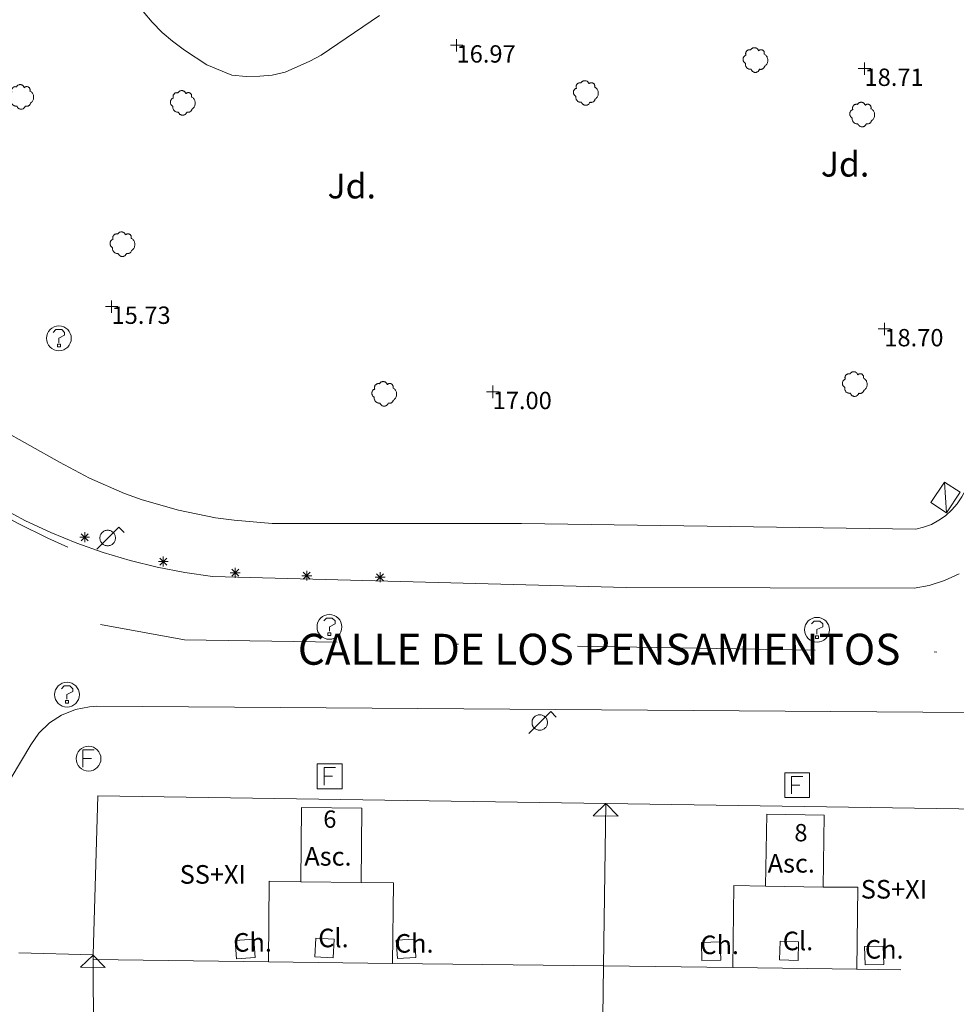
# Model space of a CAD drawing. Units: metres. Extents: x 548000 to 549001, y 4799000 to 4800001.
# Drawn here: x 548227 to 548265, y 4799166 to 4799206 of the extents above; entities that cross this region are included whole.
import ezdxf
from ezdxf.enums import TextEntityAlignment as Align

# ---------------------------------------------------------------- set-up
doc = ezdxf.new("R2010")
doc.units = ezdxf.units.M
doc.header["$MEASUREMENT"] = 0
for name, pattern in [('DGN Style 3', [16.792324159183735, 11.99451725655981, -4.797806902623925]), ('DGN Style 4', [19.203222127752262, 9.59561380524785, -4.797806902623925, 0.01199451725655981, -4.797806902623925]), ('DGN Style 5', [8.39616207959187, 3.598355176967944, -4.797806902623925])]:
    doc.linetypes.add(name, pattern=pattern)
for name, color, linetype, lineweight in [('01-005', 6, 'Continuous', 0), ('01-014', 6, 'Continuous', 0), ('01-405', 7, 'Continuous', 0), ('01-414', 7, 'Continuous', 0), ('04+001', 111, 'DGN Style 5', 0), ('04-004', 92, 'Continuous', 0), ('04-007', 3, 'Continuous', 0), ('04-407', 3, 'Continuous', 0), ('05-013', 7, 'Continuous', 0), ('05-036', 140, 'Continuous', 0), ('05-042', 254, 'DGN Style 4', 0), ('07+001', 190, 'Continuous', 0), ('07-001', 1, 'Continuous', 13), ('07-002', 11, 'Continuous', 13), ('07-009', 1, 'DGN Style 3', 13), ('07-012', 56, 'Continuous', 0), ('07-013', 191, 'Continuous', 0), ('07-025', 7, 'Continuous', 0), ('07-031', 4, 'Continuous', 0), ('07-040', 11, 'Continuous', 0), ('07-413', 191, 'Continuous', 0), ('08+005', 53, 'Continuous', 0), ('08-001', 11, 'Continuous', 0), ('08-024', 252, 'Continuous', 0), ('09-001', 252, 'Continuous', 0), ('09-021', 252, 'Continuous', 0)]:
    doc.layers.add(name, color=color, linetype=linetype, lineweight=lineweight)
doc.styles.add('Style-INTL_ENGINEERING', font='INTL_ENGINEERING.shx')
doc.styles.add('Style-ITALICS', font='ITALICS.shx')
doc.styles.add('Style-Univers 55', font='Univers 55.shx')

# ---------------------------------------------------------------- blocks, each defined once
blk = doc.blocks.new('01-005-01')
at = {"layer": '01-005', "color": 6, "linetype": 'Continuous', "lineweight": 0, "flags": 128}
for points in [[(-0.25, 0), (0.25, 0)], [(0, -0.25), (0, 0.25)]]:
    blk.add_lwpolyline(points, dxfattribs=at)
blk = doc.blocks.new('01-014-01')
at = {"layer": '01-014', "color": 6, "linetype": 'Continuous', "lineweight": 0, "flags": 128}
for points in [[(-0.25, 0), (0.25, 0)], [(0, -0.25), (0, 0.25)]]:
    blk.add_lwpolyline(points, dxfattribs=at)
blk = doc.blocks.new('08-001-01')
at = {"layer": '08-001', "color": 11, "linetype": 'Continuous', "lineweight": 0, "flags": 128}
for points in [[(-0.443149681086652, -0.4419999998062849), (0.4418503189226612, 0.4419999998062849), (0.6638503188733011, 0.2209999999031425)], [(0.3118503189180046, 0), (0.3118503189180046, 0.03299999982118607), (0.304850319866091, 0.06400000024586916), (0.2988503188826144, 0.09700000006705523), (0.2848503198474646, 0.1299999998882413), (0.2718503188807517, 0.1550000002607703), (0.2548503198195249, 0.1820000000298023), (0.2348503199173138, 0.2079999996349216), (0.2078503188677132, 0.2340000001713634), (0.181850318913348, 0.2539999997243285), (0.1558503189589828, 0.2730000000447035), (0.1298503198195249, 0.2860000003129244), (0.09685031895060092, 0.2989999996498227), (0.06385031889658421, 0.3059999998658895), (0.03185031889006495, 0.3119999999180436), (-0.001149681047536433, 0.3119999999180436), (-0.03414968110155314, 0.3119999999180436), (-0.06414968112949282, 0.3059999998658895), (-0.0971496810670942, 0.2989999996498227), (-0.1301496801897883, 0.2860000003129244), (-0.1551496800966561, 0.2730000000447035), (-0.1811496810987592, 0.2539999997243285), (-0.2071496810531244, 0.2340000001713634), (-0.234149681054987, 0.2079999996349216), (-0.2541496810736135, 0.1820000000298023), (-0.2721496811136603, 0.1550000002607703), (-0.2851496801013127, 0.1299999998882413), (-0.299149681115523, 0.09700000006705523), (-0.3051496801199391, 0.06400000024586916), (-0.3121496811509132, 0.03299999982118607), (-0.3121496811509132, 0), (-0.3121496811509132, -0.03299999982118607), (-0.3051496801199391, -0.06400000024586916), (-0.299149681115523, -0.09700000006705523), (-0.2851496801013127, -0.1299999998882413), (-0.2721496811136603, -0.1550000002607703), (-0.2541496810736135, -0.1820000000298023), (-0.234149681054987, -0.2079999996349216), (-0.2071496810531244, -0.2340000001713634), (-0.1811496810987592, -0.2539999997243285), (-0.1551496800966561, -0.2730000000447035), (-0.1301496801897883, -0.2860000003129244), (-0.0971496810670942, -0.2989999996498227), (-0.06414968112949282, -0.3059999998658895), (-0.03414968110155314, -0.3119999999180436), (-0.001149681047536433, -0.3119999999180436), (0.03185031889006495, -0.3119999999180436), (0.06385031889658421, -0.3059999998658895), (0.09685031895060092, -0.2989999996498227), (0.1298503198195249, -0.2860000003129244), (0.1558503189589828, -0.2730000000447035), (0.181850318913348, -0.2539999997243285), (0.2078503188677132, -0.2340000001713634), (0.2348503199173138, -0.2079999996349216), (0.2548503198195249, -0.1820000000298023), (0.2718503188807517, -0.1550000002607703), (0.2848503198474646, -0.1299999998882413), (0.2988503188826144, -0.09700000006705523), (0.304850319866091, -0.06400000024586916), (0.3118503189180046, -0.03299999982118607), (0.3118503189180046, 0)]]:
    blk.add_lwpolyline(points, dxfattribs=at)
blk = doc.blocks.new('08-064-01')
at = {"layer": '08-024', "color": 5, "flags": 128}
blk.add_lwpolyline([(-0.5, -0.375), (-0.5, 0.375), (0.5, 0.375), (-0.5, -0.375), (0.5, -0.375), (0.5, 0.375)], dxfattribs=at)
blk = doc.blocks.new('08+005+01')
at = {"layer": '08+005', "color": 53, "linetype": 'Continuous', "lineweight": 0}
for p, q in [((-0.2000000000698492, 0), (0.1999999999534339, 0)), ((-0.1410000000614673, -0.1409999998286366), (0.140999999945052, 0.1409999998286366)), ((-0.1410000000614673, 0.1409999998286366), (0.140999999945052, -0.1409999998286366)), ((0, 0.1999999992549419), (0, -0.2000000001862645))]:
    blk.add_line(p, q, dxfattribs=at)
blk = doc.blocks.new('09-007-01')
at = {"layer": '09-001', "color": 4, "linetype": 'Continuous', "lineweight": 0, "flags": 128}
for points in [[(-0.228000000002794, -0.349999999627471), (-0.228000000002794, 0.3500000005587935), (0.2290000000502914, 0.3500000005587935)], [(-0.228000000002794, 0.00800000037997961), (0.1140000000596046, 0.00800000037997961)]]:
    blk.add_lwpolyline(points, dxfattribs=at)
at = {"layer": '09-001', "color": 4, "linetype": 'Continuous', "lineweight": 0}
blk.add_circle((0, 0), 0.5, dxfattribs=at)
blk = doc.blocks.new('09-014-01')
at = {"layer": '09-001', "color": 5, "linetype": 'Continuous', "lineweight": 0, "flags": 128}
for points in [[(-0.228000000002794, 0.2399996155872941), (-0.1180000000167638, 0.3499996159225702), (0.1139999999431893, 0.3499996159225702), (0.2290000000502914, 0.2399996155872941), (0.2290000000502914, 0.1239996151998639), (-0.001999999978579581, 0.007999615743756294), (-0.001999999978579581, -0.1790003841742873)], [(-0.05700000002980232, -0.2400003848597407), (0.0590000000083819, -0.2400003848597407), (0.0590000000083819, -0.3500003842636943), (-0.05700000002980232, -0.3500003842636943), (-0.05700000002980232, -0.2400003848597407)]]:
    blk.add_lwpolyline(points, dxfattribs=at)
at = {"layer": '09-001', "color": 5, "linetype": 'Continuous', "lineweight": 0}
blk.add_circle((0, 0), 0.5, dxfattribs=at)
blk = doc.blocks.new('04-004-01')
at = {"layer": '04-004', "color": 92, "linetype": 'Continuous', "lineweight": 0, "flags": 128}
for points in [[(-0.1890000000130385, 0.4060000004246831), (-0.2050000000745058, 0.4090000009164214), (-0.2200000000884756, 0.4090000009164214), (-0.2400000001071021, 0.4130000015720725), (-0.2560000000521541, 0.4090000009164214), (-0.271999999997206, 0.4060000004246831), (-0.2870000001275912, 0.401999999769032), (-0.3030000000726432, 0.3980000019073486), (-0.3190000000176951, 0.3859999999403954), (-0.3310000001220033, 0.3780000014230609), (-0.3430000001098961, 0.3660000003874302), (-0.3539999999338761, 0.3540000002831221), (-0.3660000001545995, 0.3430000012740493), (-0.3739999999525025, 0.3270000005140901), (-0.3820000000996515, 0.3110000006854534), (-0.386000000173226, 0.2950000008568168), (-0.3900000001303852, 0.2800000011920929), (-0.3940000000875443, 0.2640000013634562), (-0.3940000000875443, 0.2480000015348196), (-0.3900000001303852, 0.2280000010505319), (-0.3900000001303852, 0.213000001385808), (-0.3820000000996515, 0.1969999996945262), (-0.3820000000996515, 0.1930000018328428)], [(0.1219999998575076, 0.3700000001117587), (0.1179999999003485, 0.3859999999403954), (0.1099999999860302, 0.401999999769032), (0.09799999999813735, 0.4169999994337559), (0.09100000001490116, 0.4330000011250377), (0.07899999979417771, 0.4450000012293458), (0.06299999996554106, 0.4570000004023314), (0.05099999997764826, 0.4690000014379621), (0.03499999991618097, 0.4760000007227063), (0.01999999990221113, 0.4840000011026859), (0, 0.4880000008270144), (-0.01600000017788261, 0.492000000551343), (-0.03100000019185245, 0.492000000551343), (-0.05100000009406358, 0.492000000551343), (-0.06700000003911555, 0.492000000551343), (-0.087000000057742, 0.4880000008270144), (-0.1019999999552965, 0.4840000011026859), (-0.1180000001331791, 0.4760000007227063), (-0.1340000000782311, 0.465000000782311), (-0.1500000000232831, 0.4570000004023314), (-0.1610000000800937, 0.4450000012293458), (-0.1730000000679865, 0.4290000014007092), (-0.1810000002151355, 0.4169999994337559), (-0.1890000000130385, 0.4060000004246831)], [(0.3539999998174608, 0.24000000115484), (0.3580000000074506, 0.2560000009834766), (0.3580000000074506, 0.2680000010877848), (0.3580000000074506, 0.2830000007525086), (0.3580000000074506, 0.2950000008568168), (0.3539999998174608, 0.3110000006854534), (0.3499999999767169, 0.3230000007897615), (0.3460000000195578, 0.3390000006183982), (0.3389999998034909, 0.3500000005587935), (0.3310000000055879, 0.3619999997317791), (0.3189999999012798, 0.3740000007674098), (0.306999999913387, 0.3820000002160668), (0.2989999998826534, 0.3900000005960464), (0.2829999999376014, 0.3980000019073486), (0.271999999997206, 0.4060000004246831), (0.2600000000093132, 0.4090000009164214), (0.2439999998314306, 0.4130000015720725), (0.2279999998863786, 0.4130000015720725), (0.2169999999459833, 0.4130000015720725), (0.2010000000009313, 0.4130000015720725), (0.1889999998966232, 0.4090000009164214), (0.1729999999515712, 0.4060000004246831), (0.1610000000800937, 0.3980000019073486), (0.1499999999068677, 0.394000000320375), (0.1379999999189749, 0.3820000002160668), (0.1259999999310821, 0.3740000007674098), (0.1219999998575076, 0.3700000001117587)], [(-0.3780000001424924, 0.1930000018328428), (-0.3940000000875443, 0.1850000005215406), (-0.4130000000586733, 0.177000000141561), (-0.4290000000037253, 0.169000000692904), (-0.4410000002244487, 0.1569999996572733), (-0.4570000000530854, 0.1419999999925494), (-0.465000000083819, 0.1300000008195639), (-0.4760000001406297, 0.1140000009909272), (-0.484000000054948, 0.09800000116229057), (-0.4920000000856817, 0.07900000084191561), (-0.4960000001592562, 0.06300000101327896), (-0.5000000001164153, 0.0430000014603138), (-0.5000000001164153, 0.02400000020861626), (-0.5000000001164153, 0.008000001311302185), (-0.4960000001592562, -0.01199999917298555), (-0.4920000000856817, -0.03099999949336052), (-0.484000000054948, -0.04699999932199717), (-0.4760000001406297, -0.06300000008195639), (-0.465000000083819, -0.07899999991059303), (-0.4570000000530854, -0.0939999995753169), (-0.4410000002244487, -0.1059999987483025), (-0.4290000000037253, -0.1180000007152557), (-0.4130000000586733, -0.1299999989569187), (-0.4020000000018626, -0.1339999996125698)], [(0.3699999999953434, -0.25999999884516), (0.3939999998547137, -0.2399999992921948), (0.4169999998994172, -0.2199999997392297), (0.4369999999180436, -0.1969999987632036), (0.4569999999366701, -0.1730000004172325), (0.4719999999506399, -0.1459999987855554), (0.4839999998221174, -0.1180000007152557), (0.491999999852851, -0.08699999935925007), (0.4999999998835847, -0.05899999942630529), (0.4999999998835847, -0.02799999993294477), (0.4999999998835847, 0.004000000655651093), (0.4959999999264255, 0.03500000108033419), (0.491999999852851, 0.06300000101327896), (0.4799999998649582, 0.09400000050663948), (0.4689999999245629, 0.1220000004395843), (0.4529999999795109, 0.150000000372529), (0.4329999999608845, 0.1730000004172325), (0.412999999942258, 0.1969999996945262), (0.3899999998975545, 0.2170000001788139), (0.3660000000381842, 0.2319999998435378), (0.3539999998174608, 0.24000000115484)], [(-0.4020000000018626, -0.1339999996125698), (-0.4060000000754371, -0.153999999165535), (-0.4060000000754371, -0.1769999992102385), (-0.4060000000754371, -0.1969999987632036), (-0.4020000000018626, -0.2169999992474914), (-0.3940000000875443, -0.2399999992921948), (-0.386000000173226, -0.25999999884516), (-0.3780000001424924, -0.2759999986737967), (-0.3660000001545995, -0.2949999989941716), (-0.3539999999338761, -0.3109999988228083), (-0.3390000000363216, -0.3269999986514449), (-0.3190000000176951, -0.338999998755753), (-0.3030000000726432, -0.349999999627471), (-0.283000000170432, -0.3580000000074506), (-0.2639999999664724, -0.3659999994561076), (-0.2439999999478459, -0.3739999998360872), (-0.2240000000456348, -0.3739999998360872), (-0.2010000001173466, -0.3779999995604157), (-0.1810000002151355, -0.3739999998360872), (-0.1730000000679865, -0.3739999998360872)], [(-0.1730000000679865, -0.3739999998360872), (-0.1689999999944121, -0.3899999996647239), (-0.1610000000800937, -0.4089999990537763), (-0.1500000000232831, -0.4249999988824129), (-0.1380000001518056, -0.436999998986721), (-0.1260000001639128, -0.4529999997466803), (-0.1140000000596046, -0.4649999989196658), (-0.09800000011455268, -0.4719999982044101), (-0.08300000010058284, -0.4839999992400408), (-0.06700000003911555, -0.4879999998956919), (-0.0470000000204891, -0.4959999984130263), (-0.03100000019185245, -0.4999999990686774), (-0.01199999998789281, -0.4999999990686774), (0.00399999984074384, -0.4999999990686774), (0.02399999985937029, -0.4999999990686774), (0.03899999987334013, -0.4959999984130263), (0.05899999989196658, -0.4879999998956919), (0.07499999983701855, -0.4799999985843897), (0.09100000001490116, -0.4719999982044101), (0.106000000028871, -0.4609999991953373), (0.1179999999003485, -0.4489999990910292), (0.1299999998882413, -0.4329999992623925), (0.1419999998761341, -0.4209999991580844), (0.1499999999068677, -0.4059999994933605), (0.1569999998901039, -0.3859999990090728), (0.1610000000800937, -0.3739999998360872)], [(0.1610000000800937, -0.3739999998360872), (0.1769999999087304, -0.3779999995604157), (0.1929999999701977, -0.3819999992847443), (0.2129999999888241, -0.3819999992847443), (0.2279999998863786, -0.3819999992847443), (0.2439999998314306, -0.3779999995604157), (0.2600000000093132, -0.3739999998360872), (0.2759999999543652, -0.3699999991804361), (0.290999999968335, -0.3619999988004565), (0.306999999913387, -0.3540000002831221), (0.3189999999012798, -0.3430000003427267), (0.3310000000055879, -0.3309999983757734), (0.3429999999934807, -0.3189999992027879), (0.3499999999767169, -0.3030000003054738), (0.3580000000074506, -0.2909999992698431), (0.3660000000381842, -0.2759999986737967), (0.3699999999953434, -0.25999999884516)]]:
    blk.add_lwpolyline(points, dxfattribs=at)
blk = doc.blocks.new('07+001+01')
at = {"layer": '07+001', "color": 190, "linetype": 'Continuous', "lineweight": 0, "flags": 128}
blk.add_lwpolyline([(-0.4999999990686774, 0.5), (0.5, 0.4999999998835847), (0, 0), (-0.4999999990686774, 0.5)], dxfattribs=at)
blk = doc.blocks.new('09-027-01_1')
at = {"layer": '09-021', "color": 4, "linetype": 'Continuous', "lineweight": 0, "flags": 128}
for points in [[(-0.5, 0.5000000009313226), (-0.5, -0.5), (0.5000000001164153, -0.5), (0.5, 0.5000000009313226), (-0.5, 0.5000000009313226)], [(-0.228000000002794, -0.349999999627471), (-0.228000000002794, 0.3500000005587935), (0.2290000001667067, 0.349999999627471)], [(-0.228000000002794, 0.00800000037997961), (0.1140000000596046, 0.007999999448657036)]]:
    blk.add_lwpolyline(points, dxfattribs=at)

msp = doc.modelspace()

# ---------------------------------------------------------------- linework, layer by layer
at = {"layer": '04+001'}
msp.add_polyline3d([(548232.311, 4799205.839, 16.026), (548232.672, 4799205.415, 16.031), (548233.072, 4799204.999, 16.066), (548233.4890000001, 4799204.639, 16.066), (548233.9720000001, 4799204.281, 16.083), (548234.872, 4799203.688, 16.114), (548235.889, 4799203.274, 16.131), (548236.463, 4799203.215, 16.166), (548237.011, 4799203.233, 16.205), (548237.511, 4799203.274, 16.257), (548238.037, 4799203.399, 16.366), (548239.037, 4799203.839, 16.431), (548239.4890000001, 4799204.074, 16.466), (548241.837, 4799205.681, 16.872)], dxfattribs=at)
at = {"layer": '04-007'}
msp.add_polyline3d([(548266.026, 4799209.726, 19.556), (548265.72, 4799187.552, 18.805), (548265.605, 4799186.881, 18.705), (548265.4890000001, 4799186.557, 18.666), (548265.337, 4799186.257, 18.614), (548265.149, 4799185.981, 18.572), (548264.932, 4799185.733, 18.531), (548264.678, 4799185.499, 18.499), (548264.406, 4799185.315, 18.457), (548264.111, 4799185.152, 18.426), (548263.789, 4799185.033, 18.405), (548263.4720000001, 4799184.957, 18.383), (548247.563, 4799185.181, 17.105), (548239.12, 4799185.188, 16.243), (548237.511, 4799185.188, 16.083), (548235.978, 4799185.32, 15.972), (548235.22, 4799185.42, 15.931), (548233.737, 4799185.72, 15.872), (548232.272, 4799186.139, 15.872), (548231.549, 4799186.399, 15.872), (548230.149, 4799187.02, 15.914), (548228.937, 4799187.657, 15.866), (548226.537, 4799188.999, 15.772)], dxfattribs=at)
at = {"layer": '05-036'}
msp.add_polyline3d([(548208.737, 4799197.839, 15.305), (548209.072, 4799197.357, 15.299), (548209.649, 4799196.688, 15.305), (548210.072, 4799196.288, 15.331), (548210.763, 4799195.736, 15.405), (548211.011, 4799195.581, 15.443), (548221.572, 4799188.72, 15.583), (548224.9890000001, 4799186.539, 15.605), (548225.349, 4799186.288, 15.626), (548226.4890000001, 4799185.599, 15.666), (548227.263, 4799185.181, 15.683), (548228.463, 4799184.588, 15.683), (548229.272, 4799184.236, 15.683)], dxfattribs=at)
at = {"layer": '05-042', "flags": 128}
msp.add_lwpolyline([(548197.917, 4799201.237), (548197.927, 4799201.23), (548227.825, 4799181.612), (548233.981, 4799180.497), (548288.981, 4799179.596), (548324.214, 4799178.92)], dxfattribs=at)
at = {"layer": '07-001', "extrusion": (0.5585495451182577, -0.3482806923443153, 0.752810045754141), "elevation": -1365207.381087173, "flags": 128}
msp.add_lwpolyline([(4362421.748024686, 1561426.636534429), (4362427.294038436, 1561430.934373128), (4362437.874582245, 1561407.616053512)], dxfattribs=at)
at = {"layer": '07-001', "extrusion": (0.5993414414193058, -0.009078781597830904, 0.8004420105929771), "elevation": 285047.4704197161, "flags": 128}
msp.add_lwpolyline([(4806927.28925404, -380587.8635303538), (4806927.28925404, -380608.9792871482)], dxfattribs=at)
at = {"layer": '07-001', "extrusion": (-0.001665263866889735, 4.829265213980232e-05, 0.9999986122810738), "elevation": -632.9406177455612, "flags": 128}
msp.add_lwpolyline([(548226.6091828953, 4799167.904162644), (548229.609187062, 4799167.817162644)], dxfattribs=at)
at = {"layer": '07-002', "extrusion": (-7.224355805274486e-05, -0.005035529705974302, 0.9999873190303208), "elevation": -24155.65992136476, "flags": 128}
msp.add_lwpolyline([(548250.9742054035, 4799113.097340811), (548250.8802030196, 4799106.545257743)], dxfattribs=at)
at = {"layer": '07-002', "elevation": 50.331, "flags": 128}
for points in [[(548230.29, 4799167.599), (548230.289, 4799167.781)], [(548230.311, 4799164.539), (548230.29, 4799167.599)]]:
    msp.add_lwpolyline(points, dxfattribs=at)
at = {"layer": '07-002', "extrusion": (-7.453369066428927e-05, -0.005205500713894567, 0.9999864485117019), "elevation": -24972.63484181303, "flags": 128}
msp.add_lwpolyline([(548250.880226064, 4799102.363580686), (548250.8362248716, 4799099.29053905)], dxfattribs=at)
at = {"layer": '07-009', "extrusion": (-0.01278768433572961, -0.9999049227813037, 0.005159508411140057), "elevation": -4805721.641871617, "flags": 128}
msp.add_lwpolyline([(486834.9947966698, 24846.35794850087), (486840.2061762118, 24847.06395789811), (486845.2067264611, 24845.20592559247), (486851.8902541857, 24845.20593316714)], dxfattribs=at)
at = {"layer": '07-009'}
msp.add_polyline3d([(548230.29, 4799167.599, 49.726), (548237.363, 4799167.499, 51.772), (548242.372, 4799167.439, 49.714), (548250.878, 4799167.337, 50.866)], dxfattribs=at)
at = {"layer": '07-012', "extrusion": (-0.001819909095752165, -0.1220296941046421, 0.9925247813972258), "elevation": -586587.2990304825, "flags": 128}
msp.add_lwpolyline([(476612.4726482921, 4770886.841075348), (476611.1985066202, 4770886.841075347), (476611.2210182457, 4770883.563549112)], dxfattribs=at)
at = {"layer": '07-012', "extrusion": (-0.001033846241772523, -0.1221818285731191, 0.9925071949001063), "elevation": -586886.4675589713, "flags": 128}
msp.add_lwpolyline([(507615.8604097228, 4767648.080673635), (507615.8659179872, 4767651.354365689), (507614.5658714495, 4767651.354365689)], dxfattribs=at)
at = {"layer": '07-012', "extrusion": (-0.003900164293079155, -0.2070337212242823, 0.9783260330761486), "elevation": -995677.2941056179, "flags": 128}
msp.add_lwpolyline([(457766.6949830606, 4704430.639788903), (457766.6756882109, 4704434.020280836), (457767.9499142504, 4704434.020280836)], dxfattribs=at)
at = {"layer": '07-012', "extrusion": (-0.0007376306466662808, -0.2065365810665517, 0.9784386013349887), "elevation": -991557.5393942723, "flags": 128}
msp.add_lwpolyline([(531116.4500742566, 4697590.38008137), (531117.8500831851, 4697590.38008137), (531117.818926241, 4697586.990872872)], dxfattribs=at)
at = {"layer": '07-013', "extrusion": (0.004023055789287176, 0.2890683909773129, 0.9572999949649553), "elevation": 1389544.100793738, "flags": 128}
msp.add_lwpolyline([(-481400.4738718325, -4601089.66816691), (-481400.4581214136, -4601092.802056494), (-481402.9013579964, -4601092.802056495), (-481402.9161085123, -4601089.668153589), (-481400.4738718325, -4601089.66816691)], dxfattribs=at)
at = {"layer": '07-013', "extrusion": (0.005211833470908082, 0.3276412068468146, 0.9447878472799248), "elevation": 1575312.845397331, "flags": 128}
msp.add_lwpolyline([(-471858.9753045046, -4541845.986272184), (-471858.9751738246, -4541849.056150355), (-471856.6598781698, -4541849.056315651), (-471856.6490102413, -4541845.986272185), (-471858.9753045046, -4541845.986272184)], dxfattribs=at)
at = {"layer": '07-013', "flags": 128}
for points, elevation in [([(548236.772, 4799168.42), (548236.02, 4799168.357), (548236.078, 4799167.62), (548236.832, 4799167.681), (548236.772, 4799168.42)], 50.914), ([(548239.272, 4799168.452000001), (548239.232, 4799167.699), (548239.978, 4799167.657), (548240.011, 4799168.415), (548239.272, 4799168.452000001)], 51.731), ([(548243.272, 4799168.415), (548242.52, 4799168.374), (548242.563, 4799167.633), (548243.311, 4799167.674), (548243.272, 4799168.415)], 50.905), ([(548255.578, 4799168.315), (548254.832, 4799168.288), (548254.849, 4799167.552), (548255.605, 4799167.574), (548255.578, 4799168.315)], 50.905), ([(548258.005, 4799168.333), (548257.978, 4799167.581), (548258.732, 4799167.557), (548258.737, 4799168.315), (548258.005, 4799168.333)], 51.783), ([(548262.1630000001, 4799168.139), (548261.406, 4799168.115), (548261.437, 4799167.374), (548262.189, 4799167.399), (548262.1630000001, 4799168.139)], 50.905)]:
    msp.add_lwpolyline(points, dxfattribs=dict(at, elevation=elevation))
at = {"layer": '07-025'}
for points in [[(548265.22, 4799183.152, 18.257), (548264.632, 4799182.881, 18.183), (548264.02, 4799182.688, 18.105), (548263.405, 4799182.581, 18.043), (548251.789, 4799182.599, 17.026), (548235.111, 4799183.052, 15.883), (548233.9890000001, 4799183.215, 15.826), (548232.878, 4799183.42, 15.772), (548231.778, 4799183.688, 15.731), (548230.689, 4799184.02, 15.705), (548229.632, 4799184.388, 15.683), (548228.578, 4799184.82, 15.666), (548227.563, 4799185.299, 15.657), (548226.563, 4799185.833, 15.657)], [(548226.132, 4799173.52, 15.643), (548227.772, 4799176.257, 15.572), (548228.105, 4799176.733, 15.572), (548228.532, 4799177.139, 15.572), (548229.02, 4799177.457, 15.572), (548229.572, 4799177.681, 15.572), (548230.137, 4799177.788, 15.572), (548230.437, 4799177.815, 15.572), (548302.62, 4799177.288, 19.814)]]:
    msp.add_polyline3d(points, dxfattribs=at)

# ---------------------------------------------------------------- block references
at = {"layer": '01-005', "color": 6, "linetype": 'Continuous', "lineweight": 0}
for p in [(548261.406, 4799203.539, 18.714), (548231.032, 4799193.939, 15.731)]:
    msp.add_blockref('01-005-01', p, dxfattribs=at)
at = {"layer": '01-014', "color": 6, "linetype": 'Continuous', "lineweight": 0}
for p in [(548244.949, 4799204.481, 16.972), (548262.205, 4799193.033, 18.699), (548246.406, 4799190.499, 16.999)]:
    msp.add_blockref('01-014-01', p, dxfattribs=at)
at = {"layer": '04-004', "color": 92, "linetype": 'Continuous', "lineweight": 0, "xscale": 0.9999989999999999, "yscale": 0.9999989999999999, "zscale": 0.9999989999999999}
for p in [(548257.005, 4799203.888, 19.231), (548227.389, 4799202.399, 16.057), (548250.1630000001, 4799202.557, 19.531), (548233.906, 4799202.157, 16.157), (548261.311, 4799201.688, 19.014), (548231.4720000001, 4799196.457, 16.057), (548261.011, 4799190.815, 18.614), (548242.033, 4799190.42, 19.431)]:
    msp.add_blockref('04-004-01', p, dxfattribs=at)
at = {"layer": '07+001', "color": 190, "linetype": 'Continuous', "lineweight": 0}
for p, rotation in [((548250.974, 4799173.887, 50.3164520040553), 179.14), ((548230.286, 4799167.776000001, 48.35000000473709), 179.21)]:
    msp.add_blockref('07+001+01', p, dxfattribs=dict(at, rotation=rotation))
at = {"layer": '08+005', "color": 53, "linetype": 'Continuous', "lineweight": 0}
for p in [(548229.949, 4799184.633, 15.805), (548233.12, 4799183.652, 15.983), (548236.02, 4799183.199, 16.172), (548238.906, 4799183.081, 16.305), (548241.863, 4799183.02, 16.483)]:
    msp.add_blockref('08+005+01', p, dxfattribs=at)
at = {"layer": '08-001', "color": 11, "linetype": 'Continuous', "lineweight": 0}
for p in [(548230.878, 4799184.599, 15.826), (548248.305, 4799177.157, 16.757)]:
    msp.add_blockref('08-001-01', p, dxfattribs=at)
at = {"layer": '08-024', "color": 5, "rotation": 56.3}
msp.add_blockref('08-064-01', (548264.672, 4799186.236, 18.931), dxfattribs=at)
at = {"layer": '09-001', "color": 5, "linetype": 'Continuous', "lineweight": 0}
for p in [(548228.909287356, 4799192.656924804, 15.831), (548239.8200000001, 4799181.015, 16.243), (548259.4890000001, 4799180.899, 17.572), (548229.237, 4799178.281, 15.583)]:
    msp.add_blockref('09-014-01', p, dxfattribs=at)
at = {"layer": '09-001', "color": 4, "linetype": 'Continuous', "lineweight": 0}
msp.add_blockref('09-007-01', (548230.105, 4799175.699, 15.605), dxfattribs=at)
at = {"layer": '09-021', "color": 4, "linetype": 'Continuous', "lineweight": 0}
for p in [(548239.8305863661, 4799174.985469662, 14.714), (548258.6879320598, 4799174.625596652, 14.714)]:
    msp.add_blockref('09-027-01_1', p, dxfattribs=at)

# ---------------------------------------------------------------- texts
at = {"layer": '01-405', "color": 7, "linetype": 'Continuous', "lineweight": 0, "style": 'Style-ITALICS'}
for s, p in [('18.71', (548261.406, 4799203.539, 18.714)), ('15.73', (548231.032, 4799193.939, 15.731))]:
    msp.add_text(s, height=0.7000000000000001, dxfattribs=at).set_placement(p, align=Align.TOP_LEFT)
at = {"layer": '01-414', "color": 7, "linetype": 'Continuous', "lineweight": 0, "style": 'Style-ITALICS'}
for s, p in [('16.97', (548244.949, 4799204.481, 16.972)), ('18.70', (548262.205, 4799193.033, 18.699)), ('17.00', (548246.406, 4799190.499, 16.999))]:
    msp.add_text(s, height=0.7000000000000001, dxfattribs=at).set_placement(p, align=Align.TOP_LEFT)
at = {"layer": '04-407', "color": 3, "linetype": 'Continuous', "lineweight": 0, "style": 'Style-ITALICS'}
for p in [(548260.62196063, 4799199.681, 18.85), (548240.7219606299, 4799198.801, 16.75)]:
    msp.add_text('Jd.', height=1, dxfattribs=at).set_placement(p, align=Align.MIDDLE_CENTER)
at = {"layer": '05-013', "color": 7, "linetype": 'Continuous', "lineweight": 0, "style": 'Style-Univers 55'}
msp.add_text('CALLE DE LOS PENSAMIENTOS', height=1.25, dxfattribs=at).set_placement((548250.7009079464, 4799180.112120192), align=Align.MIDDLE_CENTER)
at = {"layer": '07-031', "color": 4, "linetype": 'Continuous', "lineweight": 0, "style": 'Style-INTL_ENGINEERING'}
for s, p in [('6', (548239.8381587033, 4799173.258049166)), ('8', (548258.8408809255, 4799172.712049166))]:
    msp.add_text(s, height=0.7000000000000001, dxfattribs=at).set_placement(p, align=Align.MIDDLE_CENTER)
at = {"layer": '07-040', "color": 11, "linetype": 'Continuous', "lineweight": 0, "style": 'Style-INTL_ENGINEERING'}
for p in [(548235.1179166667, 4799171.029), (548262.5929166666, 4799170.429)]:
    msp.add_text('SS+XI', height=0.75, dxfattribs=at).set_placement(p, align=Align.MIDDLE_CENTER)
at = {"layer": '07-413', "color": 191, "linetype": 'Continuous', "lineweight": 0, "style": 'Style-INTL_ENGINEERING'}
for s, p in [('Asc.', (548239.7614166667, 4799171.757, 51.76)), ('Asc.', (548258.4514166666, 4799171.477, 51.76)), ('Ch.', (548236.7225930293, 4799168.28653772, 50.91)), ('Cl.', (548239.9843261742, 4799168.463922149, 51.73)), ('Cl.', (548258.7243261742, 4799168.343922148, 51.78)), ('Ch.', (548243.2425930293, 4799168.24653772, 50.9)), ('Ch.', (548255.5625930292, 4799168.18653772, 50.9)), ('Ch.', (548262.2025930292, 4799168.00653772, 50.9))]:
    msp.add_text(s, height=0.75, dxfattribs=at).set_placement(p, align=Align.MIDDLE_CENTER)

doc.saveas('drawing.dxf')
